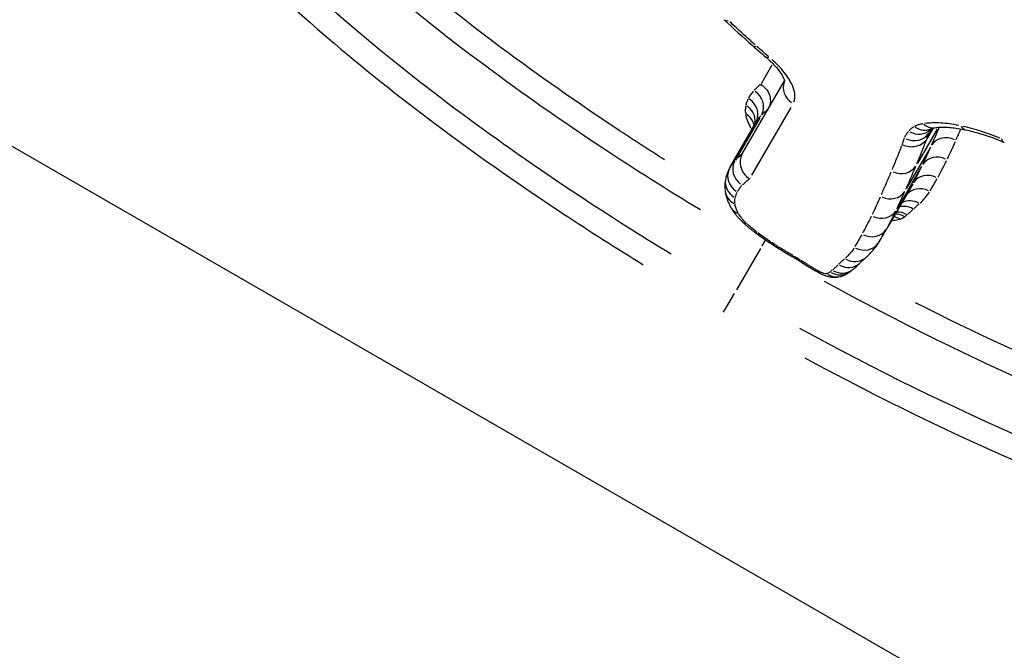
# Model space of a CAD drawing. Units: millimetres. Extents: x -3012 to 7695, y -5365 to 6165.
# Drawn here: x 4090 to 4095, y -2207 to -2204 of the extents above; entities that cross this region are included whole.
import ezdxf

# ---------------------------------------------------------------- set-up
doc = ezdxf.new("R2010")
doc.units = ezdxf.units.MM
doc.header["$LTSCALE"] = 70
doc.layers.add('SW_Toestellen', color=2, linetype='Continuous')

msp = doc.modelspace()

# ---------------------------------------------------------------- linework, layer by layer
at = {"layer": 'SW_Toestellen'}
for p, q in [((4088.3652, -2203.4522), (4097.5927, -2208.7797)), ((4093.6729, -2203.8613), (4093.7306, -2203.7612)), ((4093.5699, -2204.2396), (4093.7961, -2203.8477)), ((4093.8295, -2203.9899), (4093.6198, -2204.3531)), ((4093.5066, -2204.3074), (4093.6458, -2204.0662)), ((4093.6636, -2204.0453), (4093.5385, -2204.2619)), ((4094.6134, -2204.107), (4094.5079, -2204.2896)), ((4094.5921, -2204.1008), (4094.559, -2204.1582)), ((4094.581, -2204.106), (4094.5714, -2204.1225)), ((4094.5737, -2204.2097), (4094.4504, -2204.4233)), ((4094.5262, -2204.313), (4094.4023, -2204.5277)), ((4094.4829, -2204.3991), (4094.3445, -2204.6389)), ((4093.6927, -2204.7017), (4093.6754, -2204.7317)), ((4093.6673, -2204.7457), (4093.5388, -2204.9683)), ((4093.47, -2205.0874), (4093.5279, -2204.9872))]:
    msp.add_line(p, q, dxfattribs=at)
for centre, major_axis, ratio, start_param, end_param in [((4096.9556, -2202.6751), (4.9551, -2.7002), 0.483637, 4.222681, 4.262543), ((4093.5407, -2203.4467), (-0.0683, -0.0731), 0.415619, 0.025429, 0.483154), ((4094.6281, -2203.3822), (1.5196, -0.862), 0.464296, 4.277567, 4.33316), ((4093.6916, -2203.5844), (-0.0666, -0.0746), 0.384099, 0.024787, 0.470952), ((4093.7581, -2203.642), (-0.0643, -0.0766), 0.33729, 0.024183, 0.459486), ((4093.8871, -2203.8903), (-0.0907, 0.0418), 0.907196, 0.07346, 1.395742), ((4093.586, -2203.9805), (0.0863, -0.0498), 0.929647, 0.078573, 1.492258), ((4093.5555, -2204.023), (0.0866, -0.05), 0.928637, 0.131001, 1.495018), ((4093.5421, -2204.0601), (0.0861, -0.0497), 0.935559, 0.421999, 1.510333), ((4093.5406, -2204.105), (0.0839, -0.0484), 0.962, 0.773889, 1.528854), ((4093.5706, -2204.184), (0.0467, 0.0809), 0.928948, 6.213736, 6.27953), ((4094.5057, -2204.0394), (0.0748, -0.0663), 0.894342, 4.96314, 6.213709), ((4094.5372, -2204.0152), (0.0465, -0.0885), 0.863106, 5.265193, 6.229607), ((4094.5847, -2204.0003), (0.0157, -0.0988), 0.783783, 5.521116, 6.243076), ((4094.7864, -2204.0123), (-0.0214, -0.0977), 0.510748, 5.754815, 6.255376), ((4094.4831, -2204.0759), (0.0878, -0.0476), 0.900994, 4.790914, 6.204645), ((4094.668, -2204.2463), (-0.0865, 0.05), 0.914003, 4.790928, 6.204638), ((4093.6162, -2204.3267), (-0.0846, 0.0527), 0.92985, 0.078541, 1.492288), ((4094.6203, -2204.35), (-0.0866, 0.05), 0.918444, 4.790929, 6.204642), ((4093.59, -2204.3632), (-0.0886, 0.0463), 0.928372, 0.076576, 1.454943), ((4094.2514, -2204.722), (-0.7476, 0.4096), 0.548611, 6.2709, 6.294112), ((4094.4145, -2204.2518), (0.0876, -0.048), 0.90845, 4.790918, 6.204645), ((4093.5788, -2204.3937), (-0.0976, 0.022), 0.923771, 0.064537, 1.226201), ((4094.5696, -2204.4489), (-0.0866, 0.05), 0.922753, 4.790929, 6.204645), ((4093.5775, -2204.4267), (-0.0993, -0.0119), 0.898115, 0.048944, 0.929933), ((4094.3562, -2204.3867), (0.0874, -0.0485), 0.914132, 4.790922, 6.204645), ((4094.5282, -2204.5204), (-0.0866, 0.05), 0.926236, 4.788101, 6.150923), ((4094.4728, -2204.5856), (-0.086, 0.0497), 0.936179, 4.763339, 5.680448), ((4093.5966, -2204.4784), (-0.0868, -0.0497), 0.792275, 0.031675, 0.601817), ((4094.3082, -2204.4907), (0.0872, -0.0489), 0.918537, 4.790925, 6.204645), ((4094.4402, -2204.6156), (-0.0862, 0.0498), 0.935722, 4.752299, 5.470684), ((4094.3679, -2204.6701), (-0.0838, 0.0484), 0.96576, 4.731458, 5.074703), ((4094.3931, -2204.6564), (-0.0856, 0.0494), 0.944416, 4.73946, 5.226741), ((4094.4061, -2204.6463), (-0.086, 0.0496), 0.94037, 4.743076, 5.295451), ((4093.6399, -2204.5317), (-0.0697, -0.0717), 0.538013, 0.021968, 0.4174), ((4094.2577, -2204.5891), (0.0868, -0.0497), 0.922778, 4.790929, 6.204645), ((4093.9112, -2204.5541), (0.5424, -0.3124), 0.382168, 4.411551, 4.572763), ((4093.6962, -2204.5793), (-0.0598, -0.0802), 0.292235, 0.019136, 0.363585), ((4087.6761, -2196.0535), (6.1603, -9.1541), 0.364263, 0.165584, 0.176297), ((4093.9847, -2204.4995), (0.7568, -0.4368), 0.371074, 4.570862, 4.625477), ((4093.772, -2204.632), (-0.0545, -0.0838), 0.136842, 0.018396, 0.349532), ((4094.2306, -2204.2474), (1.5919, -0.919), 0.362802, 4.623726, 4.650716), ((4093.8103, -2204.6564), (-0.0528, -0.0849), 0.084181, 0.018272, 0.347166), ((4094.2164, -2204.6604), (0.0853, -0.0521), 0.926131, 4.812691, 6.205791), ((4094.7894, -2203.5816), (3.6767, -2.1226), 0.359119, 4.650101, 4.660326), ((4093.8517, -2204.6818), (-0.0519, -0.0855), 0.058592, 0.018229, 0.346352), ((4093.5811, -2205.1072), (1.0088, -0.5825), 0.346334, 1.477021, 1.517003), ((4093.8884, -2204.704), (-0.0516, -0.0857), 0.048983, 0.018214, 0.346067), ((4093.9292, -2204.729), (-0.0528, -0.0849), 0.0853, 0.018254, 0.346819), ((4094.1661, -2204.7199), (0.0659, -0.0752), 0.922131, 5.079258, 6.219821), ((4099.0055, -2205.9113), (-4.9444, 0.8373), 0.27608, 6.06215, 6.086197), ((4094.3372, -2204.3358), (1.5454, -0.8922), 0.362631, 4.622605, 4.648724), ((4094.0873, -2204.6301), (0.6193, -0.3576), 0.372532, 4.650532, 4.712251), ((4093.968, -2204.7529), (-0.052, -0.0854), 0.060522, 0.018212, 0.34602), ((4094.004, -2204.7742), (-0.05, -0.0866), 0.000133, 0.018192, 0.345319), ((4094.0457, -2204.7021), (0.4151, -0.2396), 0.382329, 4.712269, 4.794272), ((4094.0991, -2204.7815), (0.0644, -0.0765), 0.925153, 5.09763, 6.220788), ((4094.1318, -2204.7517), (0.0701, -0.0713), 0.926497, 5.029572, 6.217206), ((4093.4279, -2204.0122), (0.7406, -0.8414), 0.522868, 6.235239, 6.271835), ((4091.5724, -2202.3318), (2.6499, -2.4703), 0.430494, 6.231187, 6.26444), ((4094.0355, -2204.7917), (-0.0473, -0.0881), 0.082141, 5.936595, 6.264944), ((4094.0702, -2204.8001), (0.0382, -0.0924), 0.900927, 5.366679, 6.234948), ((4094.0876, -2204.7905), (0.059, -0.0808), 0.921979, 5.159033, 6.224019), ((4089.9539, -2211.3554), (-12.9904, 7.5), 0.866025, 0.15708, 2.984513)]:
    msp.add_ellipse(centre, major_axis=major_axis, ratio=ratio, start_param=start_param, end_param=end_param, dxfattribs=at)
for points, knots in [([(4090.5362, -2200.1616), (4090.2012, -2200.383), (4089.98, -2200.6667), (4089.78, -2201.4185), (4089.9092, -2201.9156), (4090.5179, -2202.8315), (4090.9088, -2203.243), (4091.7514, -2203.9592), (4092.1675, -2204.2666), (4092.7513, -2204.6526), (4092.8944, -2204.7439), (4093.0394, -2204.8334)], [-0.9513184, -0.9513184, -0.9513184, -0.9513184, -0.7474523, -0.7474523, -0.4745891, -0.4745891, -0.2636606, -0.2636606, -0.1014079, -0.1014079, -0.0500694, -0.0500694, -0.0500694, -0.0500694]), ([(4093.1536, -2204.271), (4093.0691, -2204.2173), (4092.9855, -2204.1631), (4092.4714, -2203.8224), (4092.0668, -2203.5223), (4091.249, -2202.8229), (4090.8707, -2202.4205), (4090.2948, -2201.5341), (4090.1806, -2201.0573), (4090.3299, -2200.5695), (4090.3642, -2200.4912), (4090.4075, -2200.4162)], [0.0684274, 0.0684274, 0.0684274, 0.0684274, 0.0987006, 0.0987006, 0.2566215, 0.2566215, 0.4619188, 0.4619188, 0.7241055, 0.7241055, 0.7764063, 0.7764063, 0.7764063, 0.7764063]), ([(4090.1583, -2200.7321), (4090.0544, -2201.137), (4090.1745, -2201.605), (4090.7494, -2202.4883), (4091.1357, -2202.898), (4091.9704, -2203.6103), (4092.3833, -2203.9159), (4092.9937, -2204.32), (4093.1681, -2204.4305), (4093.3453, -2204.5383)], [-0.7135585, -0.7135585, -0.7135585, -0.7135585, -0.4619188, -0.4619188, -0.2566215, -0.2566215, -0.0987006, -0.0987006, -0.0375557, -0.0375557, -0.0375557, -0.0375557]), ([(4093.189, -2204.7773), (4093.0199, -2204.6742), (4092.8534, -2204.5684), (4092.2557, -2204.1729), (4091.8478, -2203.871), (4091.0221, -2203.1676), (4090.6391, -2202.7633), (4090.0426, -2201.8644), (4089.9158, -2201.3771), (4090.0377, -2200.9175), (4090.05, -2200.8793), (4090.0643, -2200.8417)], [0.0406634, 0.0406634, 0.0406634, 0.0406634, 0.1014079, 0.1014079, 0.2636606, 0.2636606, 0.4745891, 0.4745891, 0.7474523, 0.7474523, 0.772604, 0.772604, 0.772604, 0.772604]), ([(4093.639, -2203.6553), (4093.616, -2203.6347), (4093.5932, -2203.6141), (4093.548, -2203.5728), (4093.5256, -2203.552), (4093.5033, -2203.5313)], [-0.02117012, -0.02117012, -0.02117012, -0.02117012, -0.01114178, -0.01114178, -0.00111422, -0.00111422, -0.00111422, -0.00111422]), ([(4093.7098, -2203.717), (4093.6996, -2203.7084), (4093.6895, -2203.6997), (4093.6696, -2203.6824), (4093.6597, -2203.6738), (4093.6499, -2203.6651)], [-0.008965307, -0.008965307, -0.008965307, -0.008965307, -0.004718583, -0.004718583, -0.000471858, -0.000471858, -0.000471858, -0.000471858]), ([(4093.6938, -2203.7185), (4093.7123, -2203.7341), (4093.7289, -2203.7499), (4093.7569, -2203.7803), (4093.7684, -2203.795), (4093.7854, -2203.8208), (4093.7909, -2203.8321), (4093.7964, -2203.847), (4093.7968, -2203.8511), (4093.7968, -2203.8515), (4093.7968, -2203.8515), (4093.7968, -2203.8515)], [0, 0, 0, 0, 0.00894205, 0.00894205, 0.0178841, 0.0178841, 0.02682615, 0.02682615, 0.03485753, 0.03485753, 0.03527443, 0.03527443, 0.03527443, 0.03527443]), ([(4093.846, -2203.9601), (4093.8503, -2203.9495), (4093.8521, -2203.9375), (4093.8502, -2203.8992), (4093.8396, -2203.8699), (4093.8057, -2203.8149), (4093.786, -2203.7901), (4093.7518, -2203.7547), (4093.7407, -2203.744), (4093.7289, -2203.7335)], [-0.04247474, -0.04247474, -0.04247474, -0.04247474, -0.03451468, -0.03451468, -0.01917482, -0.01917482, -0.00737493, -0.00737493, -0.00223551, -0.00223551, -0.00223551, -0.00223551]), ([(4093.6305, -2203.9022), (4093.6251, -2203.9081), (4093.62, -2203.9142), (4093.6109, -2203.9269), (4093.6068, -2203.9335), (4093.6031, -2203.9403)], [0.00069656, 0.00069656, 0.00069656, 0.00069656, 0.00696574, 0.00696574, 0.01323458, 0.01323458, 0.01323458, 0.01323458]), ([(4093.6677, -2203.8683), (4093.662, -2203.8728), (4093.6566, -2203.8773), (4093.6453, -2203.8874), (4093.6395, -2203.8929), (4093.634, -2203.8985)], [0.0014399, 0.0014399, 0.0014399, 0.0014399, 0.00677246, 0.00677246, 0.01290781, 0.01290781, 0.01290781, 0.01290781]), ([(4093.6697, -2203.8667), (4093.6699, -2203.8669), (4093.6701, -2203.867), (4093.6816, -2203.8742), (4093.6915, -2203.8833), (4093.7073, -2203.9043), (4093.7131, -2203.9159), (4093.7201, -2203.9404), (4093.7211, -2203.9529), (4093.7184, -2203.9774), (4093.7146, -2203.989), (4093.7086, -2203.9994)], [-0.00007313, -0.00007313, -0.00007313, -0.00007313, 0, 0, 0.00399685, 0.00399685, 0.00791145, 0.00791145, 0.01181338, 0.01181338, 0.01570889, 0.01570889, 0.01570889, 0.01570889]), ([(4093.601, -2203.9443), (4093.5984, -2203.9495), (4093.5961, -2203.9549), (4093.5921, -2203.966), (4093.5904, -2203.9717), (4093.589, -2203.9775)], [0.000527289, 0.000527289, 0.000527289, 0.000527289, 0.005272685, 0.005272685, 0.010018486, 0.010018486, 0.010018486, 0.010018486]), ([(4093.5881, -2203.9816), (4093.5869, -2203.9878), (4093.5862, -2203.9943), (4093.5858, -2204.0078), (4093.5861, -2204.0147), (4093.5869, -2204.0219)], [0.000554405, 0.000554405, 0.000554405, 0.000554405, 0.005543279, 0.005543279, 0.010533688, 0.010533688, 0.010533688, 0.010533688]), ([(4093.6723, -2204.0315), (4093.6775, -2204.0261), (4093.6829, -2204.0209), (4093.6943, -2204.0107), (4093.7003, -2204.0058), (4093.7065, -2204.001)], [-0.01286767, -0.01286767, -0.01286767, -0.01286767, -0.00677246, -0.00677246, -0.00067725, -0.00067725, -0.00067725, -0.00067725]), ([(4093.5877, -2204.0279), (4093.5894, -2204.0386), (4093.5925, -2204.05), (4093.6016, -2204.0737), (4093.6076, -2204.0861), (4093.6148, -2204.0989)], [0.00081394, 0.00081394, 0.00081394, 0.00081394, 0.00813609, 0.00813609, 0.01546489, 0.01546489, 0.01546489, 0.01546489]), ([(4093.6468, -2204.0644), (4093.6493, -2204.0602), (4093.6521, -2204.0561), (4093.6593, -2204.0461), (4093.664, -2204.0403), (4093.6691, -2204.0348)], [-0.01126391, -0.01126391, -0.01126391, -0.01126391, -0.00696574, -0.00696574, -0.00059284, -0.00059284, -0.00059284, -0.00059284]), ([(4094.7304, -2204.0871), (4094.6963, -2204.0801), (4094.6637, -2204.0757), (4094.6026, -2204.0722), (4094.5742, -2204.0731), (4094.5484, -2204.0766)], [-0.02589388, -0.02589388, -0.02589388, -0.02589388, -0.01362523, -0.01362523, -0.00136284, -0.00136284, -0.00136284, -0.00136284]), ([(4094.4594, -2204.1188), (4094.4551, -2204.1238), (4094.4513, -2204.1291), (4094.4445, -2204.1401), (4094.4415, -2204.1458), (4094.439, -2204.1518)], [-0.009293712, -0.009293712, -0.009293712, -0.009293712, -0.004891427, -0.004891427, -0.000489143, -0.000489143, -0.000489143, -0.000489143]), ([(4094.4906, -2204.0939), (4094.485, -2204.0969), (4094.4798, -2204.1003), (4094.4703, -2204.1076), (4094.466, -2204.1116), (4094.4621, -2204.1158)], [-0.008038212, -0.008038212, -0.008038212, -0.008038212, -0.004230638, -0.004230638, -0.000423064, -0.000423064, -0.000423064, -0.000423064]), ([(4094.5372, -2204.0783), (4094.5291, -2204.0797), (4094.5215, -2204.0816), (4094.5072, -2204.0861), (4094.5006, -2204.0887), (4094.4944, -2204.0918)], [-0.008465375, -0.008465375, -0.008465375, -0.008465375, -0.00445546, -0.00445546, -0.000445546, -0.000445546, -0.000445546, -0.000445546]), ([(4094.5595, -2204.1564), (4094.5611, -2204.1511), (4094.5627, -2204.1458), (4094.5663, -2204.1354), (4094.5682, -2204.1303), (4094.5702, -2204.1252)], [0.000438553, 0.000438553, 0.000438553, 0.000438553, 0.004385531, 0.004385531, 0.008332509, 0.008332509, 0.008332509, 0.008332509]), ([(4094.5774, -2204.1101), (4094.5776, -2204.1098), (4094.5778, -2204.1095), (4094.5781, -2204.1089), (4094.5783, -2204.1086), (4094.5788, -2204.108), (4094.579, -2204.1077), (4094.5794, -2204.1071), (4094.5797, -2204.1068), (4094.5801, -2204.1063), (4094.5804, -2204.106), (4094.5806, -2204.1057)], [0.003997164, 0.003997164, 0.003997164, 0.003997164, 0.005154302, 0.005154302, 0.00631144, 0.00631144, 0.007468578, 0.007468578, 0.008625716, 0.008625716, 0.009554725, 0.009554725, 0.009554725, 0.009554725]), ([(4094.5805, -2204.1058), (4094.5805, -2204.1058), (4094.5805, -2204.1058), (4094.5807, -2204.1057), (4094.5809, -2204.1055), (4094.5814, -2204.1052), (4094.5817, -2204.1049), (4094.5826, -2204.1044), (4094.5831, -2204.1041), (4094.5838, -2204.1038)], [0.00216609, 0.00216609, 0.00216609, 0.00216609, 0.00338451, 0.00338451, 0.005076765, 0.005076765, 0.00676902, 0.00676902, 0.008461275, 0.008461275, 0.008461275, 0.008461275]), ([(4094.6223, -2204.1016), (4094.6181, -2204.1117), (4094.6138, -2204.1217), (4094.6006, -2204.1523), (4094.5917, -2204.1727), (4094.5828, -2204.1929)], [-0.02541389, -0.02541389, -0.02541389, -0.02541389, -0.0175567, -0.0175567, -0.00133757, -0.00133757, -0.00133757, -0.00133757]), ([(4094.5838, -2204.1038), (4094.5841, -2204.1036), (4094.5845, -2204.1034), (4094.5858, -2204.1028), (4094.5865, -2204.1025), (4094.5884, -2204.1019), (4094.5895, -2204.1015), (4094.5921, -2204.1008), (4094.5935, -2204.1004), (4094.5967, -2204.0997), (4094.5985, -2204.0994), (4094.6004, -2204.0991)], [0, 0, 0, 0, 0.001782184, 0.001782184, 0.003564368, 0.003564368, 0.005346553, 0.005346553, 0.007128737, 0.007128737, 0.008910921, 0.008910921, 0.008910921, 0.008910921]), ([(4094.6004, -2204.0991), (4094.6081, -2204.0979), (4094.6166, -2204.0969), (4094.6351, -2204.0958), (4094.645, -2204.0956), (4094.6662, -2204.0961), (4094.6773, -2204.0967), (4094.7008, -2204.0989), (4094.713, -2204.1005), (4094.7383, -2204.1045), (4094.7515, -2204.107), (4094.7649, -2204.11)], [0, 0, 0, 0, 0.00545134, 0.00545134, 0.01090269, 0.01090269, 0.01635403, 0.01635403, 0.02180537, 0.02180537, 0.02725672, 0.02725672, 0.02725672, 0.02725672]), ([(4094.949, -2204.1547), (4094.9177, -2204.142), (4094.8866, -2204.1306), (4094.8207, -2204.1092), (4094.786, -2204.0995), (4094.7523, -2204.0918)], [-0.02366562, -0.02366562, -0.02366562, -0.02366562, -0.01320504, -0.01320504, -0.00124556, -0.00124556, -0.00124556, -0.00124556]), ([(4094.7649, -2204.11), (4094.7779, -2204.1128), (4094.7911, -2204.116), (4094.8179, -2204.123), (4094.8315, -2204.1269), (4094.8589, -2204.1352), (4094.8728, -2204.1397), (4094.9008, -2204.1493), (4094.9149, -2204.1544), (4094.9433, -2204.1652), (4094.9575, -2204.1709), (4094.9718, -2204.1769)], [0, 0, 0, 0, 0.0051157, 0.0051157, 0.0102314, 0.0102314, 0.01534709, 0.01534709, 0.02046279, 0.02046279, 0.02557849, 0.02557849, 0.02557849, 0.02557849]), ([(4094.559, -2204.1582), (4094.5531, -2204.1683), (4094.5451, -2204.1772), (4094.5255, -2204.1914), (4094.5142, -2204.1966), (4094.4897, -2204.2025), (4094.4768, -2204.2033), (4094.4509, -2204.2001), (4094.4381, -2204.1961), (4094.4262, -2204.1899), (4094.426, -2204.1898), (4094.4257, -2204.1897)], [-0.01568652, -0.01568652, -0.01568652, -0.01568652, -0.01178079, -0.01178079, -0.00787463, -0.00787463, -0.00396766, -0.00396766, 0, 0, 0.00007293, 0.00007293, 0.00007293, 0.00007293]), ([(4094.4375, -2204.1555), (4094.4353, -2204.161), (4094.4333, -2204.1664), (4094.4296, -2204.1772), (4094.4279, -2204.1825), (4094.4263, -2204.1878)], [-0.008342741, -0.008342741, -0.008342741, -0.008342741, -0.004385531, -0.004385531, -0.000632948, -0.000632948, -0.000632948, -0.000632948]), ([(4094.505, -2204.2929), (4094.5136, -2204.272), (4094.5222, -2204.251), (4094.5393, -2204.2085), (4094.5478, -2204.1871), (4094.5562, -2204.1654)], [0.00176501, 0.00176501, 0.00176501, 0.00176501, 0.01765012, 0.01765012, 0.03353528, 0.03353528, 0.03353528, 0.03353528]), ([(4094.6686, -2204.2654), (4094.6758, -2204.2502), (4094.683, -2204.2349), (4094.6972, -2204.2039), (4094.7043, -2204.1883), (4094.7113, -2204.1725)], [0.00141427, 0.00141427, 0.00141427, 0.00141427, 0.01414264, 0.01414264, 0.02687112, 0.02687112, 0.02687112, 0.02687112]), ([(4094.9735, -2204.1775), (4094.972, -2204.1771), (4094.9706, -2204.1765), (4094.9673, -2204.1741), (4094.9655, -2204.1721), (4094.9624, -2204.1667), (4094.9612, -2204.1635), (4094.9602, -2204.1595), (4094.9601, -2204.1594), (4094.9601, -2204.1592)], [0.010381433, 0.010381433, 0.010381433, 0.010381433, 0.011689808, 0.011689808, 0.013734679, 0.013734679, 0.015780535, 0.015780535, 0.015854248, 0.015854248, 0.015854248, 0.015854248]), ([(4094.423, -2204.1969), (4094.4147, -2204.2183), (4094.4063, -2204.2395), (4094.3893, -2204.2817), (4094.3807, -2204.3027), (4094.372, -2204.3235)], [-0.03334656, -0.03334656, -0.03334656, -0.03334656, -0.01765012, -0.01765012, -0.00175508, -0.00175508, -0.00175508, -0.00175508]), ([(4094.5782, -2204.2031), (4094.5712, -2204.2189), (4094.5641, -2204.2345), (4094.5499, -2204.2655), (4094.5427, -2204.2808), (4094.5355, -2204.296)], [-0.02687112, -0.02687112, -0.02687112, -0.02687112, -0.01414264, -0.01414264, -0.00141427, -0.00141427, -0.00141427, -0.00141427]), ([(4093.5301, -2204.2755), (4093.5249, -2204.2811), (4093.5202, -2204.287), (4093.5129, -2204.2971), (4093.5102, -2204.3013), (4093.5076, -2204.3056)], [0.000509317, 0.000509317, 0.000509317, 0.000509317, 0.005984319, 0.005984319, 0.00967702, 0.00967702, 0.00967702, 0.00967702]), ([(4093.5678, -2204.2412), (4093.5616, -2204.2461), (4093.5556, -2204.2511), (4093.5441, -2204.2614), (4093.5386, -2204.2667), (4093.5333, -2204.2722)], [0.00061838, 0.00061838, 0.00061838, 0.00061838, 0.00618378, 0.00618378, 0.01174918, 0.01174918, 0.01174918, 0.01174918]), ([(4093.5699, -2204.2396), (4093.5639, -2204.25), (4093.5601, -2204.2616), (4093.5574, -2204.286), (4093.5585, -2204.2986), (4093.5654, -2204.323), (4093.5712, -2204.3347), (4093.587, -2204.3557), (4093.5969, -2204.3648), (4093.6084, -2204.372), (4093.6086, -2204.3721), (4093.6088, -2204.3722)], [0, 0, 0, 0, 0.00389525, 0.00389525, 0.00779678, 0.00779678, 0.01171072, 0.01171072, 0.01570843, 0.01570843, 0.01578157, 0.01578157, 0.01578157, 0.01578157]), ([(4094.6184, -2204.3642), (4094.6262, -2204.3498), (4094.6339, -2204.3352), (4094.6491, -2204.3057), (4094.6565, -2204.2907), (4094.6638, -2204.2755)], [0.00141994, 0.00141994, 0.00141994, 0.00141994, 0.0141993, 0.0141993, 0.02697877, 0.02697877, 0.02697877, 0.02697877]), ([(4093.5013, -2204.3169), (4093.4995, -2204.3203), (4093.4978, -2204.3239), (4093.4946, -2204.331), (4093.493, -2204.3346), (4093.4901, -2204.3419), (4093.4888, -2204.3455), (4093.4863, -2204.3529), (4093.4852, -2204.3567), (4093.4831, -2204.3642), (4093.4821, -2204.3679), (4093.4813, -2204.3717)], [0, 0, 0, 0, 0.001737176, 0.001737176, 0.003474352, 0.003474352, 0.005211528, 0.005211528, 0.006948704, 0.006948704, 0.00868588, 0.00868588, 0.00868588, 0.00868588]), ([(4094.3662, -2204.3373), (4094.3575, -2204.358), (4094.3487, -2204.3785), (4094.3311, -2204.4192), (4094.3223, -2204.4393), (4094.3135, -2204.4592)], [-0.0335685, -0.0335685, -0.0335685, -0.0335685, -0.01766761, -0.01766761, -0.00176676, -0.00176676, -0.00176676, -0.00176676]), ([(4094.4465, -2204.4286), (4094.4554, -2204.4086), (4094.4642, -2204.3885), (4094.4817, -2204.3479), (4094.4904, -2204.3274), (4094.4992, -2204.3067)], [0.00176676, 0.00176676, 0.00176676, 0.00176676, 0.01766761, 0.01766761, 0.0335685, 0.0335685, 0.0335685, 0.0335685]), ([(4094.5307, -2204.3061), (4094.5235, -2204.3212), (4094.5161, -2204.3361), (4094.501, -2204.3655), (4094.4933, -2204.3801), (4094.4855, -2204.3944)], [-0.02697877, -0.02697877, -0.02697877, -0.02697877, -0.0141993, -0.0141993, -0.00141994, -0.00141994, -0.00141994, -0.00141994]), ([(4093.4813, -2204.3717), (4093.4803, -2204.3763), (4093.4794, -2204.3808), (4093.4781, -2204.3899), (4093.4776, -2204.3944), (4093.4769, -2204.4034), (4093.4768, -2204.4079), (4093.4767, -2204.4168), (4093.4768, -2204.4212), (4093.4773, -2204.43), (4093.4777, -2204.4343), (4093.4782, -2204.4386)], [0, 0, 0, 0, 0.001626781, 0.001626781, 0.003253562, 0.003253562, 0.004880343, 0.004880343, 0.006507124, 0.006507124, 0.008133905, 0.008133905, 0.008133905, 0.008133905]), ([(4093.5716, -2204.4051), (4093.5765, -2204.4), (4093.5817, -2204.395), (4093.5932, -2204.3846), (4093.5996, -2204.3793), (4093.6063, -2204.3742), (4093.6064, -2204.3741), (4093.6065, -2204.374), (4093.6067, -2204.3739)], [-0.01171054, -0.01171054, -0.01171054, -0.01171054, -0.00618378, -0.00618378, 0, 0, 0, 0.00011582, 0.00011582, 0.00011582, 0.00011582]), ([(4094.5766, -2204.4367), (4094.5829, -2204.4262), (4094.5892, -2204.4157), (4094.6016, -2204.3943), (4094.6077, -2204.3835), (4094.6138, -2204.3726)], [0.00108394, 0.00108394, 0.00108394, 0.00108394, 0.01083937, 0.01083937, 0.02059481, 0.02059481, 0.02059481, 0.02059481]), ([(4093.4782, -2204.4386), (4093.4791, -2204.4453), (4093.4802, -2204.4519), (4093.4831, -2204.4647), (4093.4848, -2204.4709), (4093.4887, -2204.483), (4093.4909, -2204.4889), (4093.4957, -2204.5004), (4093.4983, -2204.5061), (4093.5038, -2204.5172), (4093.5067, -2204.5227), (4093.5098, -2204.5281)], [0, 0, 0, 0, 0.00212372, 0.00212372, 0.00424745, 0.00424745, 0.00637117, 0.00637117, 0.00849489, 0.00849489, 0.01061861, 0.01061861, 0.01061861, 0.01061861]), ([(4093.5446, -2204.4416), (4093.5478, -2204.4357), (4093.5514, -2204.43), (4093.5592, -2204.419), (4093.5636, -2204.4137), (4093.5682, -2204.4086)], [-0.01137009, -0.01137009, -0.01137009, -0.01137009, -0.00598432, -0.00598432, -0.00059843, -0.00059843, -0.00059843, -0.00059843]), ([(4094.3978, -2204.5345), (4094.4052, -2204.5191), (4094.4124, -2204.5036), (4094.4269, -2204.4723), (4094.4341, -2204.4565), (4094.4412, -2204.4405)], [0.00142018, 0.00142018, 0.00142018, 0.00142018, 0.01420177, 0.01420177, 0.02698339, 0.02698339, 0.02698339, 0.02698339]), ([(4094.5225, -2204.5022), (4094.5323, -2204.4935), (4094.5413, -2204.4843), (4094.5579, -2204.4648), (4094.5654, -2204.4545), (4094.5722, -2204.4438)], [0.0011326, 0.0011326, 0.0011326, 0.0011326, 0.01132662, 0.01132662, 0.0215194, 0.0215194, 0.0215194, 0.0215194]), ([(4093.5308, -2204.5056), (4093.5302, -2204.5003), (4093.5301, -2204.4951), (4093.5305, -2204.4852), (4093.5311, -2204.4804), (4093.532, -2204.4758)], [-0.00772721, -0.00772721, -0.00772721, -0.00772721, -0.004066953, -0.004066953, -0.000406695, -0.000406695, -0.000406695, -0.000406695]), ([(4093.5327, -2204.4726), (4093.5339, -2204.4678), (4093.5353, -2204.463), (4093.5387, -2204.4538), (4093.5406, -2204.4494), (4093.5428, -2204.445)], [-0.008251586, -0.008251586, -0.008251586, -0.008251586, -0.00434294, -0.00434294, -0.000434294, -0.000434294, -0.000434294, -0.000434294]), ([(4094.3081, -2204.4712), (4094.301, -2204.4871), (4094.2938, -2204.5029), (4094.2794, -2204.5342), (4094.2721, -2204.5497), (4094.2648, -2204.5651)], [-0.02698339, -0.02698339, -0.02698339, -0.02698339, -0.01420177, -0.01420177, -0.00142018, -0.00142018, -0.00142018, -0.00142018]), ([(4093.5098, -2204.5281), (4093.513, -2204.5337), (4093.5164, -2204.5391), (4093.5235, -2204.5497), (4093.5273, -2204.5549), (4093.5351, -2204.565), (4093.5391, -2204.57), (4093.5475, -2204.5798), (4093.5518, -2204.5846), (4093.5608, -2204.5941), (4093.5655, -2204.5988), (4093.5702, -2204.6034)], [0, 0, 0, 0, 0.001884939, 0.001884939, 0.003769879, 0.003769879, 0.005654818, 0.005654818, 0.007539757, 0.007539757, 0.009424697, 0.009424697, 0.009424697, 0.009424697]), ([(4093.5484, -2204.5563), (4093.5437, -2204.5479), (4093.54, -2204.5398), (4093.5343, -2204.5242), (4093.5323, -2204.5168), (4093.5313, -2204.5097)], [-0.010087682, -0.010087682, -0.010087682, -0.010087682, -0.005307216, -0.005307216, -0.000530931, -0.000530931, -0.000530931, -0.000530931]), ([(4094.3471, -2204.6341), (4094.355, -2204.6196), (4094.3628, -2204.6049), (4094.3781, -2204.5751), (4094.3856, -2204.56), (4094.393, -2204.5447)], [0.00141446, 0.00141446, 0.00141446, 0.00141446, 0.01414462, 0.01414462, 0.02687481, 0.02687481, 0.02687481, 0.02687481]), ([(4094.4545, -2204.564), (4094.4598, -2204.5596), (4094.465, -2204.5551), (4094.4752, -2204.5459), (4094.4802, -2204.5412), (4094.4851, -2204.5365)], [0.0006084, 0.0006084, 0.0006084, 0.0006084, 0.00608416, 0.00608416, 0.0115596, 0.0115596, 0.0115596, 0.0115596]), ([(4094.4883, -2204.5334), (4094.493, -2204.5288), (4094.4978, -2204.5243), (4094.5076, -2204.5154), (4094.5125, -2204.5109), (4094.5176, -2204.5065)], [0.00058161, 0.00058161, 0.00058161, 0.00058161, 0.00581593, 0.00581593, 0.01105053, 0.01105053, 0.01105053, 0.01105053]), ([(4093.5904, -2204.6098), (4093.5821, -2204.6015), (4093.5746, -2204.5932), (4093.5615, -2204.5771), (4093.5559, -2204.5692), (4093.5514, -2204.5617)], [-0.008953462, -0.008953462, -0.008953462, -0.008953462, -0.004712348, -0.004712348, -0.000471235, -0.000471235, -0.000471235, -0.000471235]), ([(4094.2599, -2204.5753), (4094.2525, -2204.5905), (4094.2451, -2204.6055), (4094.2299, -2204.6352), (4094.2221, -2204.6498), (4094.2142, -2204.6642)], [-0.02687481, -0.02687481, -0.02687481, -0.02687481, -0.01414462, -0.01414462, -0.00141446, -0.00141446, -0.00141446, -0.00141446]), ([(4094.3731, -2204.5941), (4094.3753, -2204.5942), (4094.3774, -2204.5943), (4094.3926, -2204.5945), (4094.4039, -2204.593), (4094.4129, -2204.5898)], [0.020996781, 0.020996781, 0.020996781, 0.020996781, 0.022012824, 0.022012824, 0.028489579, 0.028489579, 0.028489579, 0.028489579]), ([(4094.416, -2204.5885), (4094.4202, -2204.5868), (4094.4242, -2204.5849), (4094.4318, -2204.5808), (4094.4353, -2204.5787), (4094.4387, -2204.5763)], [0.000351898, 0.000351898, 0.000351898, 0.000351898, 0.003518979, 0.003518979, 0.00668606, 0.00668606, 0.00668606, 0.00668606]), ([(4094.4405, -2204.575), (4094.4425, -2204.5736), (4094.4445, -2204.5721), (4094.4483, -2204.5691), (4094.4503, -2204.5676), (4094.4521, -2204.566)], [0.000214843, 0.000214843, 0.000214843, 0.000214843, 0.002148428, 0.002148428, 0.004082013, 0.004082013, 0.004082013, 0.004082013]), ([(4093.5702, -2204.6034), (4093.5742, -2204.6073), (4093.5783, -2204.6112), (4093.5867, -2204.6189), (4093.591, -2204.6227), (4093.5997, -2204.6302), (4093.6041, -2204.6339), (4093.6131, -2204.6414), (4093.6177, -2204.645), (4093.627, -2204.6523), (4093.6317, -2204.6559), (4093.6365, -2204.6595)], [0, 0, 0, 0, 0.001630554, 0.001630554, 0.003261109, 0.003261109, 0.004891663, 0.004891663, 0.006522217, 0.006522217, 0.008152771, 0.008152771, 0.008152771, 0.008152771]), ([(4093.6464, -2204.6579), (4093.6371, -2204.6509), (4093.6282, -2204.6437), (4093.6113, -2204.6294), (4093.6032, -2204.6222), (4093.5957, -2204.615)], [-0.007745133, -0.007745133, -0.007745133, -0.007745133, -0.004076386, -0.004076386, -0.000407639, -0.000407639, -0.000407639, -0.000407639]), ([(4093.7214, -2204.7104), (4093.7096, -2204.7027), (4093.698, -2204.6949), (4093.6753, -2204.679), (4093.6641, -2204.671), (4093.6532, -2204.6629)], [-0.008989334, -0.008989334, -0.008989334, -0.008989334, -0.004731228, -0.004731228, -0.000473123, -0.000473123, -0.000473123, -0.000473123]), ([(4094.2096, -2204.6727), (4094.2035, -2204.6837), (4094.1973, -2204.6945), (4094.1849, -2204.716), (4094.1786, -2204.7266), (4094.1722, -2204.7371)], [-0.02052365, -0.02052365, -0.02052365, -0.02052365, -0.01080192, -0.01080192, -0.00108019, -0.00108019, -0.00108019, -0.00108019]), ([(4093.7617, -2204.7361), (4093.7559, -2204.7325), (4093.7501, -2204.7289), (4093.7386, -2204.7216), (4093.7329, -2204.7179), (4093.7272, -2204.7142)], [-0.004340207, -0.004340207, -0.004340207, -0.004340207, -0.002284319, -0.002284319, -0.000228432, -0.000228432, -0.000228432, -0.000228432]), ([(4093.8029, -2204.7614), (4093.7966, -2204.7577), (4093.7904, -2204.7539), (4093.778, -2204.7462), (4093.7718, -2204.7424), (4093.7657, -2204.7386)], [-0.004619779, -0.004619779, -0.004619779, -0.004619779, -0.002431463, -0.002431463, -0.000243146, -0.000243146, -0.000243146, -0.000243146]), ([(4094.168, -2204.7439), (4094.1618, -2204.7538), (4094.1549, -2204.7632), (4094.1397, -2204.7812), (4094.1315, -2204.7897), (4094.1226, -2204.7977)], [-0.01956877, -0.01956877, -0.01956877, -0.01956877, -0.01029954, -0.01029954, -0.00102994, -0.00102994, -0.00102994, -0.00102994]), ([(4094.232, -2204.7951), (4094.2375, -2204.7903), (4094.2428, -2204.7854), (4094.2531, -2204.7752), (4094.2581, -2204.7699), (4094.2678, -2204.7592), (4094.2724, -2204.7537), (4094.2814, -2204.7424), (4094.2857, -2204.7366), (4094.294, -2204.7247), (4094.298, -2204.7187), (4094.3017, -2204.7125)], [0, 0, 0, 0, 0.00411974, 0.00411974, 0.00823948, 0.00823948, 0.01235922, 0.01235922, 0.01647896, 0.01647896, 0.0205987, 0.0205987, 0.0205987, 0.0205987]), ([(4093.8399, -2204.7838), (4093.8343, -2204.7805), (4093.8288, -2204.7772), (4093.8178, -2204.7705), (4093.8123, -2204.7672), (4093.8068, -2204.7638)], [-0.004088809, -0.004088809, -0.004088809, -0.004088809, -0.002152005, -0.002152005, -0.0002152, -0.0002152, -0.0002152, -0.0002152]), ([(4093.8805, -2204.8087), (4093.8744, -2204.8049), (4093.8683, -2204.8011), (4093.856, -2204.7936), (4093.8499, -2204.7899), (4093.8437, -2204.7862)], [-0.004556248, -0.004556248, -0.004556248, -0.004556248, -0.002398025, -0.002398025, -0.000239803, -0.000239803, -0.000239803, -0.000239803]), ([(4093.9193, -2204.8326), (4093.9135, -2204.8291), (4093.9077, -2204.8255), (4093.896, -2204.8183), (4093.8902, -2204.8147), (4093.8844, -2204.8111)], [-0.004337426, -0.004337426, -0.004337426, -0.004337426, -0.002282856, -0.002282856, -0.000228286, -0.000228286, -0.000228286, -0.000228286]), ([(4094.1179, -2204.8019), (4094.1125, -2204.8067), (4094.1073, -2204.8114), (4094.097, -2204.821), (4094.0919, -2204.8258), (4094.0869, -2204.8307)], [-0.01165201, -0.01165201, -0.01165201, -0.01165201, -0.00613261, -0.00613261, -0.00061326, -0.00061326, -0.00061326, -0.00061326]), ([(4093.9554, -2204.8541), (4093.95, -2204.8509), (4093.9446, -2204.8478), (4093.9338, -2204.8414), (4093.9284, -2204.8381), (4093.9231, -2204.8349)], [-0.003974603, -0.003974603, -0.003974603, -0.003974603, -0.002091896, -0.002091896, -0.00020919, -0.00020919, -0.00020919, -0.00020919]), ([(4093.9872, -2204.8718), (4093.9825, -2204.8693), (4093.9777, -2204.8667), (4093.9682, -2204.8614), (4093.9635, -2204.8587), (4093.9588, -2204.856)], [-0.003435572, -0.003435572, -0.003435572, -0.003435572, -0.001808196, -0.001808196, -0.00018082, -0.00018082, -0.00018082, -0.00018082]), ([(4094.0519, -2204.8628), (4094.0502, -2204.8642), (4094.0485, -2204.8656), (4094.0451, -2204.8683), (4094.0433, -2204.8696), (4094.0416, -2204.8709)], [-0.003594944, -0.003594944, -0.003594944, -0.003594944, -0.001892076, -0.001892076, -0.000189208, -0.000189208, -0.000189208, -0.000189208]), ([(4094.0837, -2204.8339), (4094.0789, -2204.8385), (4094.0741, -2204.8431), (4094.0642, -2204.8521), (4094.0592, -2204.8565), (4094.0541, -2204.8609)], [-0.01114878, -0.01114878, -0.01114878, -0.01114878, -0.00586782, -0.00586782, -0.00058678, -0.00058678, -0.00058678, -0.00058678]), ([(4096.5845, -2209.946), (4096.0326, -2210.2595), (4095.5094, -2210.4427), (4094.4339, -2210.7029), (4093.9239, -2210.73), (4092.8658, -2210.6996), (4092.3936, -2210.5974), (4091.4371, -2210.3105), (4091.0053, -2210.1032), (4090.172, -2209.5809), (4089.7723, -2209.2706), (4089.1375, -2208.5562), (4088.925, -2208.283), (4088.5509, -2207.665), (4088.3886, -2207.3515), (4088.041, -2206.434), (4087.8652, -2205.7537), (4087.8592, -2204.9084)], [0.285438, 0.285438, 0.285438, 0.285438, 0.483505, 0.483505, 0.747251, 0.747251, 1.129011, 1.129011, 1.643154, 1.643154, 2.157297, 2.157297, 2.403793, 2.403793, 2.592412, 2.592412, 2.856154, 2.856154, 2.856154, 2.856154]), ([(4093.9883, -2204.8799), (4093.9936, -2204.8827), (4093.999, -2204.8853), (4094.0102, -2204.8901), (4094.0161, -2204.8923), (4094.0286, -2204.8962), (4094.0352, -2204.8979), (4094.0504, -2204.9004), (4094.0588, -2204.9013), (4094.0798, -2204.9005), (4094.0926, -2204.8991), (4094.1083, -2204.8926)], [0, 0, 0, 0, 0.000943568, 0.000943568, 0.001887135, 0.001887135, 0.002830703, 0.002830703, 0.00377427, 0.00377427, 0.004717838, 0.004717838, 0.004717838, 0.004717838]), ([(4094.0225, -2204.8814), (4094.0203, -2204.882), (4094.0176, -2204.8821), (4094.0099, -2204.8812), (4094.0047, -2204.8797), (4093.9965, -2204.8765), (4093.9937, -2204.8752), (4093.9909, -2204.8738)], [-0.004481946, -0.004481946, -0.004481946, -0.004481946, -0.003073448, -0.003073448, -0.001182095, -0.001182095, -0.000235892, -0.000235892, -0.000235892, -0.000235892]), ([(4094.0402, -2204.8719), (4094.0379, -2204.8735), (4094.0354, -2204.8751), (4094.0301, -2204.878), (4094.0274, -2204.8794), (4094.0244, -2204.8806)], [-0.00464398, -0.00464398, -0.00464398, -0.00464398, -0.0024442, -0.0024442, -0.00024442, -0.00024442, -0.00024442, -0.00024442]), ([(4094.1083, -2204.8926), (4094.1109, -2204.8915), (4094.1135, -2204.8903), (4094.1187, -2204.8879), (4094.1213, -2204.8867), (4094.1265, -2204.884), (4094.129, -2204.8826), (4094.1341, -2204.8796), (4094.1366, -2204.878), (4094.1417, -2204.8748), (4094.1441, -2204.873), (4094.1466, -2204.8713)], [0, 0, 0, 0, 0.00097768, 0.00097768, 0.00195536, 0.00195536, 0.00293304, 0.00293304, 0.00391072, 0.00391072, 0.0048884, 0.0048884, 0.0048884, 0.0048884]), ([(4094.0079, -2204.9209), (4094.8003, -2205.355), (4095.6134, -2205.7172), (4097.1152, -2206.1689), (4097.7963, -2206.2405), (4098.5418, -2206.0397), (4098.7417, -2205.9292), (4098.8973, -2205.7767)], [-1.5162771, -1.5162771, -1.5162771, -1.5162771, -1.2497221, -1.2497221, -0.9713246, -0.9713246, -0.8402651, -0.8402651, -0.8402651, -0.8402651]), ([(4099.049, -2205.3998), (4098.8879, -2205.6785), (4098.6246, -2205.8718), (4097.7805, -2206.0988), (4097.1125, -2206.0295), (4095.7727, -2205.6282), (4095.1342, -2205.3603), (4094.4973, -2205.0369)], [0.776446, 0.776446, 0.776446, 0.776446, 0.9713246, 0.9713246, 1.2497221, 1.2497221, 1.4669469, 1.4669469, 1.4669469, 1.4669469]), ([(4098.8494, -2205.9132), (4098.6927, -2206.1043), (4098.4791, -2206.2438), (4097.7174, -2206.4784), (4097.0409, -2206.4228), (4095.5253, -2205.9861), (4094.6917, -2205.6196), (4093.879, -2205.1757)], [0.8539312, 0.8539312, 0.8539312, 0.8539312, 1.0086913, 1.0086913, 1.3017245, 1.3017245, 1.5858806, 1.5858806, 1.5858806, 1.5858806]), ([(4093.9051, -2205.3334), (4094.7074, -2205.7661), (4095.5259, -2206.1232), (4097.0453, -2206.5628), (4097.7346, -2206.6203), (4098.6964, -2206.3235), (4099.0062, -2206.0129), (4099.1722, -2205.4418), (4099.1944, -2205.3077), (4099.2027, -2205.1652)], [-1.5764746, -1.5764746, -1.5764746, -1.5764746, -1.3017245, -1.3017245, -1.0086913, -1.0086913, -0.7474523, -0.7474523, -0.6752171, -0.6752171, -0.6752171, -0.6752171])]:
    msp.add_open_spline(points, degree=3, knots=knots, dxfattribs=at)
for points in [[(4093.6175, -2204.1035), (4093.6186, -2204.1053), (4093.6197, -2204.1071), (4093.6208, -2204.1089)], [(4094.5712, -2204.1228), (4094.5729, -2204.1186), (4094.5749, -2204.1146), (4094.5771, -2204.1108)], [(4094.715, -2204.1641), (4094.7232, -2204.1457), (4094.7313, -2204.1271), (4094.7394, -2204.1082)], [(4094.4829, -2204.3991), (4094.4768, -2204.4102), (4094.4706, -2204.4212), (4094.4644, -2204.432)], [(4094.3257, -2204.6721), (4094.332, -2204.6612), (4094.3383, -2204.6501), (4094.3445, -2204.6389)]]:
    msp.add_open_spline(points, degree=3, dxfattribs=at)

doc.saveas('drawing.dxf')
